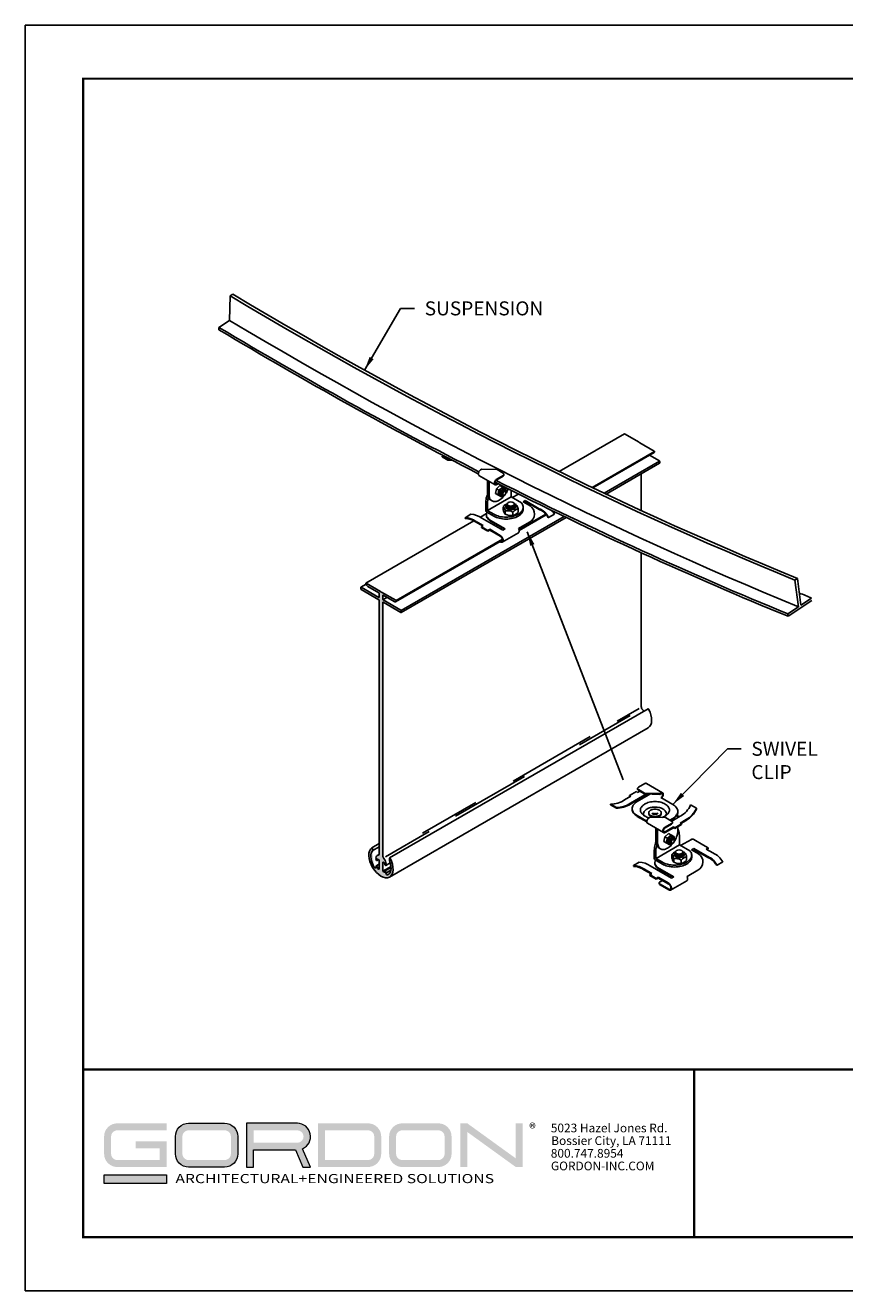
# Model space of a CAD drawing. Units: inches. Extents: x 2.6 to 78.3, y 3.4 to 11.9.
# Drawn here: x 67.3 to 72.8, y 3.4 to 11.9 of the extents above; entities that cross this region are included whole.
import ezdxf

# ---------------------------------------------------------------- set-up
doc = ezdxf.new("R2010")
doc.units = ezdxf.units.IN
doc.header["$MEASUREMENT"] = 0
doc.layers.get('0').update_dxf_attribs({"linetype": 'CONTINUOUS'})
doc.layers.get('Defpoints').update_dxf_attribs({"color": 9, "linetype": 'CONTINUOUS'})
for name, color, linetype in [('DETAIL', 1, 'CONTINUOUS'), ('DIM', 1, 'CONTINUOUS'), ('GRID', 2, 'CONTINUOUS'), ('HATCH', 2, 'CONTINUOUS')]:
    doc.layers.add(name, color=color, linetype=linetype)
doc.layers.add('LOGO', color=7, linetype='CONTINUOUS', lineweight=5)
doc.styles.add('ADDRESS', font='arial.ttf')
doc.styles.get("Standard").update_dxf_attribs({"font": 'arial.ttf'})
doc.styles.add('STD', font='arial.ttf')
doc.dimstyles.new('F-DIM3$7', dxfattribs={"dimscale": 3, "dimtxt": 0.125, "dimasz": 0.125, "dimexe": 0.14, "dimexo": 0.07, "dimgap": 0.09, "dimtad": 0, "dimtih": 1, "dimtoh": 1, "dimdec": 6, "dimzin": 3, "dimdsep": 46, "dimlunit": 5, "dimtxsty": 'STD', "dimcen": 0, "dimclrd": 256, "dimclre": 3, "dimclrt": 256, "dimadec": 0, "dimazin": 0, "dimtfac": 1, "dimtdec": 3, "dimtofl": 0, "dimtmove": 0, "dimatfit": 3, "dimfxl": 1, "dimfrac": 2, "dimtolj": 1, "dimtzin": 0, "dimarcsym": 1})

# ---------------------------------------------------------------- blocks, each defined once
blk = doc.blocks.new('56_2020_WEB')
at = {"layer": 'LOGO'}
h = blk.add_hatch(color=256, dxfattribs=at)
h.dxf.hatch_style = 1
h.paths.add_polyline_path([(0.5588, 0.764), (0.2289, 0.764, 0.414214), (0.1404, 0.6755), (0.1404, 0.5596, 0.414214), (0.2289, 0.4711), (0.5588, 0.4711), (0.5588, 0.644), (0.3523, 0.644), (0.3523, 0.5971), (0.512, 0.5971), (0.512, 0.518), (0.2289, 0.518, -0.414214), (0.1873, 0.5596), (0.1873, 0.6755, -0.414214), (0.2289, 0.7171), (0.5588, 0.7171)])
h.paths.add_polyline_path([(0.9482, 0.764), (0.7068, 0.764, 0.414214), (0.6183, 0.6755), (0.6183, 0.5596, 0.414214), (0.7068, 0.4711), (0.9482, 0.4711, 0.414214), (1.0367, 0.5596), (1.0367, 0.6755, 0.414214)])
h.paths.add_polyline_path([(0.9482, 0.7171, -0.414214), (0.9899, 0.6755), (0.9899, 0.5596, -0.414214), (0.9482, 0.518), (0.7068, 0.518, -0.414214), (0.6652, 0.5596), (0.6652, 0.6755, -0.414214), (0.7068, 0.7171)], flags=16)
h.paths.add_polyline_path([(1.4352, 0.764), (1.0954, 0.764), (1.0954, 0.4711), (1.1423, 0.4711), (1.1423, 0.5869), (1.4219, 0.5869), (1.4726, 0.4711), (1.5237, 0.4711), (1.47, 0.594, 0.816093)])
h.paths.add_polyline_path([(1.4352, 0.7171, -1), (1.4352, 0.6338), (1.1423, 0.6338), (1.1423, 0.7171)], flags=16)
h.paths.add_polyline_path([(1.9086, 0.764), (1.5727, 0.764), (1.5727, 0.4711), (1.9086, 0.4711, 0.414214), (1.9971, 0.5596), (1.9971, 0.6755, 0.414214)])
h.paths.add_polyline_path([(1.9086, 0.7171, -0.414214), (1.9503, 0.6755), (1.9503, 0.5596, -0.414214), (1.9086, 0.518), (1.6196, 0.518), (1.6196, 0.7171)], flags=16)
h.paths.add_polyline_path([(2.38, 0.764), (2.1386, 0.764, 0.414214), (2.05, 0.6755), (2.05, 0.5596, 0.414214), (2.1386, 0.4711), (2.38, 0.4711, 0.414214), (2.4685, 0.5596), (2.4685, 0.6755, 0.414214)])
h.paths.add_polyline_path([(2.38, 0.7171, -0.414214), (2.4216, 0.6755), (2.4216, 0.5596, -0.414214), (2.38, 0.518), (2.1386, 0.518, -0.414214), (2.0969, 0.5596), (2.0969, 0.6755, -0.414214), (2.1386, 0.7171)], flags=16)
h.paths.add_polyline_path([(2.5738, 0.764), (2.527, 0.764), (2.527, 0.4711), (2.5738, 0.4711), (2.5738, 0.7061), (2.8988, 0.4711), (2.9456, 0.4711), (2.9456, 0.764), (2.8988, 0.764), (2.8988, 0.529)])
h = blk.add_hatch(color=1, dxfattribs=at)
h.dxf.hatch_style = 1
h.paths.add_polyline_path([(0.5588, 0.4183), (0.1404, 0.4183), (0.1404, 0.361), (0.5588, 0.361)])
for points in [[(0.7068, 0.4711, -0.414214), (0.6183, 0.5596), (0.6183, 0.6755, -0.414214), (0.7068, 0.764), (0.9482, 0.764, -0.414214), (1.0367, 0.6755), (1.0367, 0.5596, -0.414214), (0.9482, 0.4711)], [(1.0954, 0.4711), (1.1423, 0.4711), (1.1423, 0.5869), (1.4219, 0.5869), (1.4726, 0.4711), (1.5237, 0.4711), (1.47, 0.594, 0.816093), (1.4352, 0.764), (1.0954, 0.764)]]:
    blk.add_lwpolyline(points, format="xyb", close=True, dxfattribs=at)
at = {"layer": 'LOGO', "color": 1}
blk.add_lwpolyline([(0.5588, 0.361), (0.1404, 0.361), (0.1404, 0.4183), (0.5588, 0.4183)], close=True, dxfattribs=at)
at = {"layer": 'LOGO'}
for s, p in [('5023 Hazel Jones Rd.', (3.1334, 0.7036)), ('Bossier City, LA 71111', (3.1362, 0.6187)), ('800.747.8954', (3.1334, 0.5339)), ('GORDON-INC.COM', (3.1343, 0.4491))]:
    blk.add_text(s, height=0.058462, dxfattribs=at).set_placement(p)
at = {"layer": 'LOGO', "style": 'ADDRESS', "width": 1.257419}
blk.add_text('ARCHITECTURAL+ENGINEERED SOLUTIONS', height=0.061386, dxfattribs=at).set_placement((0.6182, 0.363))
at = {"layer": 'LOGO', "color": 1, "insert": (2.9888, 0.7638), "char_height": 0.0674, "attachment_point": 1, "style": 'STD'}
blk.add_mtext('®', dxfattribs=at)
blk = doc.blocks.new('WEB00560')
at = {"layer": 'HATCH'}
h = blk.add_hatch(color=256, dxfattribs=at)
edge = h.paths.add_edge_path()
edge.add_line((8.03, 12.53), (8.515, 12.249))
edge.add_ellipse((8.515, 12.259), major_axis=(0.0061, -0.0106), ratio=0.57735, start_angle=-44.9745, end_angle=45.0255)
edge.add_line((8.524, 12.254), (8.524, 12.296))
edge.add_ellipse((8.515, 12.301), major_axis=(0.0061, -0.0106), ratio=0.57735, start_angle=45.0255, end_angle=90.0208)
edge.add_ellipse((8.515, 12.301), major_axis=(0.0061, -0.0106), ratio=0.57735, start_angle=90.0208, end_angle=135.0255)
edge.add_line((8.515, 12.311), (8.03, 12.592))
edge.add_line((8.03, 12.592), (8.03, 12.717))
edge.add_line((8.03, 12.717), (8.336, 12.54))
edge.add_ellipse((8.336, 12.602), major_axis=(0.038, -0.0658), ratio=0.57735, start_angle=-44.9745, end_angle=33.9234)
edge.add_ellipse((8.38, 12.566), major_axis=(0.0061, -0.0106), ratio=0.57735, start_angle=33.98, end_angle=85.7143)
edge.add_ellipse((8.38, 12.566), major_axis=(0.0061, -0.0106), ratio=0.57735, start_angle=85.7143, end_angle=135.0255)
edge.add_line((8.38, 12.576), (7.995, 12.798))
edge.add_ellipse((7.995, 12.788), major_axis=(0.0061, -0.0106), ratio=0.57735, start_angle=135.0255, end_angle=191.2765)
edge.add_ellipse((7.982, 12.806), major_axis=(0.0049, -0.00849), ratio=0.57735, start_angle=-101.2255, end_angle=11.2765)
edge.add_ellipse((7.995, 12.788), major_axis=(0.0061, -0.0106), ratio=0.57735, start_angle=135.0255, end_angle=191.2765)
edge.add_ellipse((7.982, 12.806), major_axis=(0.0049, -0.00849), ratio=0.57735, start_angle=-101.2255, end_angle=11.2765)
edge.add_ellipse((7.969, 12.803), major_axis=(0.0061, -0.0106), ratio=0.57735, start_angle=78.7745, end_angle=135.0255)
edge.add_line((7.969, 12.813), (7.585, 13.035))
edge.add_ellipse((7.585, 13.025), major_axis=(0.0061, -0.0106), ratio=0.57735, start_angle=-224.9745, end_angle=-188.186)
edge.add_line((7.58, 13.036), (7.578, 13.035))
edge.add_ellipse((7.585, 13.025), major_axis=(0.0061, -0.0106), ratio=0.57735, start_angle=-171.814, end_angle=-123.887)
edge.add_ellipse((7.629, 13.01), major_axis=(0.038, -0.0658), ratio=0.57735, start_angle=-123.887, end_angle=-106.0023)
edge.add_ellipse((7.629, 13.01), major_axis=(0.038, -0.0658), ratio=0.57735, start_angle=-106.0023, end_angle=-44.9745)
edge.add_line((7.629, 12.948), (7.935, 12.771))
edge.add_line((7.935, 12.771), (7.935, 12.646))
edge.add_line((7.935, 12.646), (7.45, 12.926))
edge.add_ellipse((7.45, 12.916), major_axis=(0.0061, -0.0106), ratio=0.57735, start_angle=-224.9745, end_angle=-180.036)
edge.add_line((7.444, 12.927), (7.444, 12.927))
edge.add_ellipse((7.45, 12.916), major_axis=(0.0061, -0.0106), ratio=0.57735, start_angle=-179.964, end_angle=-134.9745)
edge.add_line((7.441, 12.921), (7.441, 12.879))
edge.add_ellipse((7.45, 12.874), major_axis=(0.0061, -0.0106), ratio=0.57735, start_angle=-134.9745, end_angle=-44.9745)
edge.add_line((7.45, 12.864), (7.935, 12.584))
edge.add_line((7.935, 12.584), (7.935, 5.774))
edge.add_ellipse((7.882, 5.811), major_axis=(0.038, -0.0658), ratio=0.57735, start_angle=30.2362, end_angle=45.0255, ccw=False)
edge.add_ellipse((7.882, 5.811), major_axis=(0.038, -0.0658), ratio=0.57735, start_angle=-17.2487, end_angle=30.2362, ccw=False)
edge.add_ellipse((7.957, 5.602), major_axis=(0.077, -0.133), ratio=0.57735, start_angle=-197.2487, end_angle=-180)
edge.add_ellipse((7.957, 5.602), major_axis=(0.077, -0.133), ratio=0.57735, start_angle=-180, end_angle=-134.9745)
edge.add_line((7.849, 5.664), (7.849, 5.634))
edge.add_ellipse((7.866, 5.624), major_axis=(0.0122, -0.0212), ratio=0.57735, start_angle=-134.9745, end_angle=45.0255)
edge.add_line((7.883, 5.614), (7.883, 5.644))
edge.add_line((7.883, 5.644), (7.935, 5.614))
edge.add_line((7.935, 5.614), (7.935, 5.364))
edge.add_line((7.935, 5.364), (7.883, 5.394))
edge.add_line((7.883, 5.394), (7.883, 5.424))
edge.add_ellipse((7.866, 5.434), major_axis=(0.0122, -0.0212), ratio=0.57735, start_angle=45.0255, end_angle=180)
edge.add_ellipse((7.866, 5.434), major_axis=(0.0122, -0.0212), ratio=0.57735, start_angle=180, end_angle=225.0255)
edge.add_line((7.849, 5.444), (7.849, 5.421))
edge.add_ellipse((7.822, 5.436), major_axis=(0.019, -0.0329), ratio=0.57735, start_angle=-86.0367, end_angle=45.0255, ccw=False)
edge.add_ellipse((7.982, 5.556), major_axis=(0.192, -0.332), ratio=0.57735, start_angle=-86.1229, end_angle=-86.1069, ccw=False)
edge.add_ellipse((7.982, 5.556), major_axis=(0.192, -0.332), ratio=0.57735, start_angle=-162.0496, end_angle=-86.1229, ccw=False)
edge.add_ellipse((7.645, 5.95), major_axis=(0.077, -0.133), ratio=0.57735, start_angle=17.9504, end_angle=32.3853)
edge.add_ellipse((7.645, 5.95), major_axis=(0.077, -0.133), ratio=0.57735, start_angle=32.3853, end_angle=45.0255)
edge.add_line((7.753, 5.888), (7.753, 5.928))
edge.add_ellipse((7.744, 5.933), major_axis=(0.0061, -0.0106), ratio=0.57735, start_angle=45.0255, end_angle=175.246)
edge.add_line((7.739, 5.944), (7.738, 5.944))
edge.add_ellipse((7.982, 5.556), major_axis=(0.23, -0.398), ratio=0.57735, start_angle=-176.0866, end_angle=86.1169)
edge.add_ellipse((8.221, 5.658), major_axis=(0.0061, -0.0106), ratio=0.57735, start_angle=86.2918, end_angle=180)
edge.add_ellipse((8.221, 5.658), major_axis=(0.0061, -0.0106), ratio=0.57735, start_angle=180, end_angle=225.0255)
edge.add_line((8.212, 5.663), (8.212, 5.623))
edge.add_ellipse((8.32, 5.56), major_axis=(0.077, -0.133), ratio=0.57735, start_angle=-134.9745, end_angle=-107.8995)
edge.add_ellipse((7.982, 5.556), major_axis=(0.192, -0.332), ratio=0.57735, start_angle=68.5622, end_angle=72.1005)
edge.add_ellipse((7.982, 5.556), major_axis=(0.192, -0.332), ratio=0.57735, start_angle=51.8383, end_angle=68.5622)
edge.add_ellipse((7.982, 5.556), major_axis=(0.192, -0.332), ratio=0.57735, start_angle=48.1694, end_angle=51.8383, ccw=False)
edge.add_ellipse((7.982, 5.556), major_axis=(0.192, -0.332), ratio=0.57735, start_angle=34.0136, end_angle=48.1694, ccw=False)
edge.add_ellipse((7.982, 5.556), major_axis=(0.192, -0.332), ratio=0.57735, start_angle=-3.8421, end_angle=34.0136, ccw=False)
edge.add_ellipse((8.143, 5.251), major_axis=(0.019, -0.0329), ratio=0.57735, start_angle=-134.9745, end_angle=-3.8421, ccw=False)
edge.add_line((8.116, 5.266), (8.116, 5.29))
edge.add_ellipse((8.099, 5.3), major_axis=(0.0122, -0.0212), ratio=0.57735, start_angle=45.0255, end_angle=180)
edge.add_ellipse((8.099, 5.3), major_axis=(0.0122, -0.0212), ratio=0.57735, start_angle=180, end_angle=225.0255)
edge.add_line((8.082, 5.31), (8.082, 5.28))
edge.add_line((8.082, 5.28), (8.03, 5.31))
edge.add_line((8.03, 5.31), (8.03, 5.56))
edge.add_line((8.03, 5.56), (8.082, 5.53))
edge.add_line((8.082, 5.53), (8.082, 5.5))
edge.add_ellipse((8.099, 5.49), major_axis=(0.0122, -0.0212), ratio=0.57735, start_angle=-134.9745, end_angle=45.0255)
edge.add_line((8.116, 5.48), (8.116, 5.51))
edge.add_ellipse((8.008, 5.572), major_axis=(0.077, -0.133), ratio=0.57735, start_angle=45.0255, end_angle=107.2997)
edge.add_ellipse((8.083, 5.694), major_axis=(0.038, -0.0658), ratio=0.57735, start_angle=-134.9745, end_angle=-72.7003, ccw=False)
edge.add_line((8.03, 5.725), (8.03, 12.53))
at = {"extrusion": (0, 0, -1)}
blk.add_ellipse((14.513, 17.025), major_axis=(0.0061, -0.0106), ratio=0.57735, start_param=9.281905, end_param=10.209732, dxfattribs=at)
at = {"layer": 'DETAIL'}
for p, q in [((12.759, 16.027), (14.506, 17.035)), ((14.513, 17.035), (14.898, 16.813)), ((14.924, 16.798), (15.308, 16.576)), ((9.619, 16.439), (9.775, 16.349)), ((9.619, 16.439), (9.619, 16.419)), ((9.619, 16.419), (9.775, 16.329)), ((9.775, 16.329), (9.775, 16.349)), ((13.639, 15.602), (15.315, 16.569)), ((13.663, 15.59), (15.302, 16.536)), ((13.964, 15.447), (15.449, 16.305)), ((15.178, 16.465), (15.443, 16.311)), ((15.452, 16.296), (15.452, 16.254)), ((10.683, 16.092), (10.651, 16.074)), ((11.094, 16.079), (10.683, 16.092)), ((11.094, 16.079), (11.256, 15.985)), ((11.279, 15.954), (11.279, 15.934)), ((14.017, 15.422), (15.449, 16.249)), ((14.958, 15.965), (14.958, 14.982)), ((10.609, 15.925), (11.04, 15.674)), ((10.836, 15.793), (10.836, 15.44)), ((10.88, 15.768), (10.88, 15.415)), ((11.171, 15.653), (11.079, 15.565)), ((11.256, 15.923), (11.084, 15.824)), ((11.256, 15.903), (11.084, 15.804)), ((11.084, 15.699), (11.102, 15.709)), ((11.084, 15.679), (11.121, 15.7)), ((11.237, 15.615), (11.145, 15.526)), ((11.171, 15.653), (11.237, 15.615)), ((11.331, 15.561), (11.237, 15.615)), ((10.84, 14.984), (11.469, 15.346)), ((10.959, 15.24), (10.916, 15.265)), ((11.079, 15.565), (11.048, 15.441)), ((11.048, 15.441), (11.114, 15.402)), ((11.079, 15.565), (11.145, 15.526)), ((11.145, 15.526), (11.114, 15.402)), ((11.114, 15.402), (11.208, 15.348)), ((11.195, 15.362), (11.164, 15.38)), ((11.208, 15.348), (11.216, 15.356)), ((11.219, 15.418), (11.26, 15.395)), ((11.275, 15.517), (11.316, 15.493)), ((11.313, 15.566), (11.281, 15.584)), ((11.328, 15.55), (11.331, 15.561)), ((11.469, 15.525), (11.469, 15.346)), ((11.745, 15.187), (11.469, 15.346)), ((11.5, 15.328), (11.667, 15.425)), ((10.794, 14.986), (10.794, 15.207)), ((11.01, 14.832), (10.819, 14.942)), ((10.837, 14.996), (10.837, 15.182)), ((11.01, 14.882), (10.849, 14.975)), ((11.261, 15.086), (11.261, 15.001)), ((11.314, 14.971), (11.314, 14.885)), ((11.361, 15.157), (11.361, 15.078)), ((11.514, 14.94), (11.514, 14.854)), ((11.556, 15.157), (11.556, 15.078)), ((11.66, 15.025), (11.66, 14.939)), ((11.79, 15.214), (11.851, 15.249)), ((11.79, 15.214), (11.978, 15.105)), ((11.795, 15.069), (11.795, 15.019)), ((12.226, 15.012), (11.833, 15.239)), ((12.226, 15.032), (11.851, 15.249)), ((12.566, 14.982), (12.566, 14.982)), ((12.58, 14.965), (12.59, 14.97)), ((7.578, 13.035), (10.473, 14.707)), ((8.521, 12.305), (12.888, 14.826)), ((8.521, 12.249), (12.941, 14.8)), ((10.236, 14.791), (10.392, 14.881)), ((10.236, 14.771), (10.236, 14.791)), ((10.725, 14.579), (10.529, 14.692)), ((10.707, 14.569), (10.529, 14.672)), ((10.647, 14.807), (10.812, 14.903)), ((11.252, 14.454), (10.685, 14.782)), ((11.313, 14.489), (10.921, 14.716)), ((11.296, 14.479), (10.921, 14.696)), ((11.671, 14.499), (11.964, 14.668)), ((11.682, 14.472), (12.398, 14.885)), ((11.686, 14.449), (12.413, 14.868)), ((12.473, 14.799), (12.465, 14.794)), ((12.473, 14.799), (12.629, 14.889)), ((10.725, 14.579), (10.673, 14.549)), ((10.673, 14.549), (10.673, 14.529)), ((10.673, 14.549), (10.846, 14.449)), ((10.673, 14.529), (10.846, 14.429)), ((10.846, 14.449), (10.898, 14.479)), ((10.846, 14.429), (10.898, 14.459)), ((10.846, 14.429), (10.846, 14.449)), ((11.178, 14.317), (10.898, 14.479)), ((10.898, 14.459), (10.898, 14.479)), ((11.178, 14.297), (10.898, 14.459)), ((11.232, 14.137), (11.665, 14.387)), ((11.252, 14.454), (11.313, 14.489)), ((8.374, 12.536), (11.236, 14.189)), ((8.387, 12.569), (11.235, 14.214)), ((11.178, 14.142), (11.167, 14.149)), ((14.958, 13.852), (14.958, 9.725)), ((7.441, 12.879), (7.441, 12.921)), ((7.444, 12.927), (7.582, 13.007)), ((7.45, 12.926), (7.927, 12.651)), ((7.585, 13.035), (7.969, 12.813)), ((7.927, 12.776), (7.629, 12.948)), ((7.927, 12.589), (7.45, 12.864)), ((7.935, 12.656), (7.935, 12.761)), ((7.935, 5.78), (7.935, 12.574)), ((7.995, 12.798), (8.38, 12.576)), ((8.03, 12.707), (8.03, 12.602)), ((8.032, 12.593), (8.138, 12.654)), ((8.336, 12.54), (8.038, 12.712)), ((8.038, 12.587), (8.515, 12.311)), ((8.03, 12.52), (8.03, 5.725)), ((8.515, 12.249), (8.038, 12.525)), ((8.524, 12.296), (8.524, 12.254)), ((8.214, 5.669), (15.143, 9.669)), ((14.308, 9.337), (14.898, 9.678)), ((13.302, 8.702), (14.665, 9.489)), ((8.212, 5.158), (15.14, 9.158)), ((11.528, 7.732), (13.592, 8.924)), ((9.983, 6.786), (11.825, 7.849)), ((14.858, 7.512), (14.858, 7.532)), ((15.052, 7.662), (14.88, 7.563)), ((14.88, 7.501), (15.043, 7.407)), ((14.88, 7.481), (15.043, 7.387)), ((15.097, 7.667), (15.53, 7.417)), ((9.099, 6.33), (10.523, 7.152)), ((14.511, 7.225), (14.678, 7.322)), ((14.826, 7.448), (14.643, 7.342)), ((14.643, 7.322), (14.643, 7.342)), ((14.643, 7.342), (14.678, 7.322)), ((14.643, 7.322), (14.661, 7.312)), ((15.1, 7.385), (14.667, 7.135)), ((15.133, 7.384), (14.667, 7.115)), ((14.826, 7.448), (14.861, 7.427)), ((14.849, 7.18), (15.142, 7.349)), ((14.917, 7.459), (14.861, 7.427)), ((15.454, 7.394), (15.043, 7.407)), ((15.454, 7.374), (15.043, 7.387)), ((15.169, 7.365), (15.133, 7.384)), ((15.142, 7.349), (15.187, 7.375)), ((15.187, 7.375), (15.173, 7.383)), ((15.485, 7.412), (15.454, 7.394)), ((15.485, 7.392), (15.454, 7.374)), ((15.485, 7.287), (15.801, 7.105)), ((14.134, 7.112), (14.134, 7.092)), ((14.134, 7.112), (14.29, 7.022)), ((14.134, 7.092), (14.29, 7.002)), ((14.29, 7.002), (14.29, 7.022)), ((14.714, 6.992), (14.714, 6.972)), ((15.106, 6.656), (14.849, 6.805)), ((15.105, 6.637), (14.849, 6.785)), ((15.157, 6.88), (15.157, 6.856)), ((15.494, 6.88), (15.494, 6.856)), ((15.776, 6.655), (16.005, 6.787)), ((15.935, 6.747), (15.935, 6.812)), ((15.936, 6.897), (15.936, 6.917)), ((16.281, 7.09), (16.437, 7)), ((16.437, 7), (16.437, 6.98)), ((15.123, 6.599), (15.554, 6.348)), ((15.197, 6.765), (15.166, 6.747)), ((15.608, 6.752), (15.197, 6.765)), ((15.351, 6.466), (15.351, 6.114)), ((15.771, 6.596), (15.599, 6.497)), ((15.771, 6.576), (15.599, 6.477)), ((15.599, 6.372), (15.82, 6.501)), ((15.599, 6.352), (15.82, 6.481)), ((15.608, 6.752), (15.771, 6.659)), ((15.724, 6.686), (15.801, 6.73)), ((15.742, 6.676), (15.801, 6.71)), ((15.793, 6.627), (15.793, 6.607)), ((15.82, 6.501), (15.82, 6.481)), ((15.82, 6.501), (15.856, 6.48)), ((15.82, 6.481), (15.856, 6.46)), ((16.039, 6.586), (15.856, 6.48)), ((16.039, 6.566), (15.856, 6.46)), ((15.856, 6.46), (15.856, 6.48)), ((15.935, 6.401), (15.935, 6.506)), ((16.003, 6.606), (16.161, 6.697)), ((16.003, 6.606), (16.039, 6.586)), ((16.021, 6.596), (16.161, 6.677)), ((16.039, 6.586), (16.039, 6.566)), ((8.103, 5.701), (9.275, 6.377)), ((15.394, 6.441), (15.394, 6.089)), ((15.593, 6.238), (15.562, 6.114)), ((15.562, 6.114), (15.628, 6.076)), ((15.685, 6.327), (15.593, 6.238)), ((15.593, 6.238), (15.659, 6.2)), ((15.659, 6.2), (15.628, 6.076)), ((15.751, 6.289), (15.659, 6.2)), ((15.685, 6.327), (15.751, 6.289)), ((15.845, 6.234), (15.751, 6.289)), ((15.79, 6.19), (15.831, 6.166)), ((15.827, 6.239), (15.796, 6.257)), ((15.842, 6.223), (15.845, 6.234)), ((15.983, 6.241), (15.983, 6.02)), ((16.014, 6.002), (16.3, 6.166)), ((16.366, 6.165), (16.608, 6.022)), ((7.738, 5.944), (7.935, 6.058)), ((7.75, 5.862), (7.935, 5.969)), ((7.753, 5.928), (7.753, 5.888)), ((15.308, 5.659), (15.308, 5.88)), ((15.351, 5.669), (15.351, 5.855)), ((15.355, 5.657), (15.983, 6.02)), ((15.473, 5.913), (15.43, 5.938)), ((15.628, 6.076), (15.722, 6.022)), ((15.709, 6.035), (15.678, 6.053)), ((15.722, 6.022), (15.73, 6.03)), ((15.733, 6.092), (15.774, 6.068)), ((15.876, 5.83), (15.876, 5.752)), ((16.259, 5.86), (15.983, 6.02)), ((16.07, 5.83), (16.07, 5.752)), ((16.305, 5.887), (16.365, 5.922)), ((16.305, 5.887), (16.492, 5.779)), ((16.74, 5.685), (16.348, 5.912)), ((16.74, 5.705), (16.365, 5.922)), ((16.608, 6.022), (16.752, 5.938)), ((16.752, 5.938), (16.7, 5.908)), ((16.875, 5.808), (16.7, 5.908)), ((16.752, 5.918), (16.718, 5.898)), ((16.752, 5.918), (16.752, 5.938)), ((7.849, 5.634), (7.849, 5.664)), ((7.849, 5.421), (7.849, 5.444)), ((7.854, 5.455), (7.935, 5.502)), ((7.878, 5.603), (7.916, 5.625)), ((7.88, 5.734), (7.933, 5.765)), ((7.883, 5.634), (7.883, 5.614)), ((7.927, 5.619), (7.892, 5.639)), ((7.935, 5.374), (7.935, 5.604)), ((8.03, 5.55), (8.03, 5.32)), ((8.032, 5.311), (8.252, 5.438)), ((8.073, 5.535), (8.038, 5.555)), ((8.082, 5.5), (8.082, 5.52)), ((8.111, 5.468), (8.231, 5.537)), ((8.116, 5.51), (8.116, 5.48)), ((8.212, 5.623), (8.212, 5.663)), ((14.751, 5.465), (14.906, 5.555)), ((14.751, 5.445), (14.751, 5.465)), ((15.767, 5.127), (15.199, 5.455)), ((15.525, 5.505), (15.333, 5.616)), ((15.525, 5.555), (15.364, 5.648)), ((15.775, 5.76), (15.775, 5.674)), ((15.828, 5.645), (15.828, 5.559)), ((16.028, 5.614), (16.028, 5.528)), ((16.174, 5.698), (16.174, 5.612)), ((16.309, 5.742), (16.309, 5.692)), ((16.988, 5.472), (16.979, 5.467)), ((16.988, 5.472), (17.144, 5.562)), ((7.883, 5.424), (7.883, 5.404)), ((7.886, 5.396), (7.935, 5.424)), ((7.892, 5.389), (7.927, 5.369)), ((8.038, 5.305), (8.073, 5.285)), ((8.082, 5.29), (8.082, 5.31)), ((8.087, 5.321), (8.253, 5.417)), ((8.116, 5.266), (8.249, 5.343)), ((8.116, 5.29), (8.116, 5.266)), ((15.239, 5.252), (15.043, 5.365)), ((15.222, 5.242), (15.043, 5.345)), ((15.239, 5.252), (15.187, 5.222)), ((15.187, 5.222), (15.36, 5.122)), ((15.187, 5.222), (15.187, 5.202)), ((15.187, 5.202), (15.36, 5.102)), ((15.36, 5.122), (15.412, 5.152)), ((15.36, 5.102), (15.412, 5.132)), ((15.36, 5.102), (15.36, 5.122)), ((15.693, 4.99), (15.412, 5.152)), ((15.412, 5.132), (15.412, 5.152)), ((15.693, 4.97), (15.412, 5.132)), ((15.827, 5.162), (15.435, 5.389)), ((15.81, 5.152), (15.435, 5.369)), ((15.767, 5.127), (15.827, 5.162)), ((16.185, 5.172), (16.478, 5.341)), ((15.439, 4.98), (15.439, 5)), ((15.461, 5.031), (15.524, 5.068)), ((15.693, 4.835), (15.461, 4.969)), ((15.693, 4.815), (15.461, 4.949)), ((15.746, 4.81), (16.179, 5.06))]:
    blk.add_line(p, q, dxfattribs=at)
for points in [[(10.609, 16.028, 0.058752), (10.595, 15.995, 0.072341), (10.59, 15.966, 0.106617), (10.596, 15.939, 0.155921), (10.609, 15.925, 0.156851)], [(10.653, 16.075, 0.072341), (10.63, 16.057, 0.058752), (10.609, 16.028, 0.058752)], [(11.256, 15.923, 0.106617), (11.274, 15.939, 0.156851), (11.279, 15.954, 0.156851), (11.274, 15.97, 0.106617), (11.256, 15.985, 0.072341)], [(11.04, 15.777, 0.058752), (11.026, 15.744, 0.072341), (11.022, 15.715, 0.106617), (11.027, 15.688, 0.156851), (11.04, 15.674, 0.156851), (11.058, 15.67, 0.106617), (11.084, 15.679, 0.001777), (11.085, 15.679, 0.058752)], [(11.052, 15.77, 0.058752), (11.042, 15.746, 0.072341), (11.039, 15.725, 0.106617), (11.043, 15.706, 0.156851), (11.052, 15.695, 0.156851), (11.066, 15.693, 0.106617), (11.084, 15.699, 0.072341)], [(11.084, 15.824, 0.072341), (11.062, 15.806, 0.058752), (11.04, 15.777, 0.058752)], [(11.084, 15.804, 0.072341), (11.068, 15.791, 0.058752), (11.052, 15.77, 0.058752)], [(11.256, 15.903, 0.106617), (11.274, 15.919, 0.156851), (11.279, 15.934, 0.156851)], [(10.837, 15.42, 0.021005), (10.815, 15.357, 0.072341), (10.794, 15.207, 0.106617)], [(10.836, 15.44, 0.106617), (10.861, 15.325, 0.156851), (10.916, 15.265, 0.025169)], [(10.859, 15.331, 0.07213), (10.837, 15.182, 0.106617)], [(10.88, 15.415, 0.106617), (10.904, 15.3, 0.156851), (10.959, 15.24, 0.156851), (11.038, 15.223, 0.106617), (11.15, 15.259, 0.072341), (11.249, 15.337, 0.058752), (11.342, 15.461, 0.043113), (11.39, 15.564, 0.072341)], [(11.164, 15.38, -0.156851), (11.147, 15.398, -0.106617), (11.139, 15.434, -0.072341), (11.145, 15.472, -0.058752), (11.164, 15.516, -0.058752), (11.192, 15.554, -0.072341), (11.222, 15.578, -0.106617), (11.257, 15.589, -0.156851), (11.281, 15.584, -0.156851)], [(11.291, 15.399, -0.012651), (11.284, 15.392, -0.072341), (11.254, 15.368, -0.106617), (11.219, 15.357, -0.156851), (11.195, 15.362, -0.156851), (11.178, 15.38, -0.106617), (11.171, 15.416, -0.072341), (11.176, 15.454, -0.058752), (11.195, 15.498, -0.058752), (11.223, 15.536, -0.072341), (11.254, 15.56, -0.106617), (11.288, 15.571, -0.156851), (11.313, 15.566, -0.156851), (11.329, 15.547, -0.106617), (11.337, 15.512, -0.072341), (11.331, 15.473, -0.012651), (11.328, 15.464, -0.012651)], [(11.262, 15.393, -0.024328), (11.254, 15.388, -0.106617), (11.226, 15.379, -0.156851), (11.207, 15.383, -0.156851), (11.194, 15.398, -0.106617), (11.188, 15.426, -0.072341), (11.192, 15.456, -0.058752), (11.207, 15.491, -0.058752), (11.23, 15.521, -0.072341), (11.254, 15.54, -0.106617), (11.281, 15.549, -0.156851), (11.3, 15.544, -0.156851), (11.314, 15.53, -0.106617), (11.32, 15.502, -0.024328), (11.319, 15.491, -0.024328)], [(11.219, 15.418, -0.156851), (11.211, 15.427, -0.106617), (11.207, 15.444, -0.072341), (11.21, 15.463, -0.058752), (11.219, 15.484, -0.058752), (11.232, 15.502, -0.072341), (11.247, 15.514, -0.106617), (11.264, 15.519, -0.156851), (11.275, 15.517)], [(11.23, 15.412, -0.156851), (11.222, 15.421, -0.106617), (11.218, 15.438, -0.072341), (11.221, 15.456, -0.058752), (11.23, 15.477, -0.058752), (11.244, 15.496, -0.072341), (11.258, 15.507, -0.106617), (11.275, 15.513, -0.156851), (11.287, 15.51)], [(11.24, 15.406, -0.156851), (11.232, 15.415, -0.106617), (11.228, 15.432, -0.072341), (11.231, 15.451, -0.058752), (11.24, 15.472, -0.058752), (11.254, 15.49, -0.072341), (11.268, 15.501, -0.106617), (11.285, 15.507, -0.156851), (11.297, 15.504)], [(11.25, 15.401, -0.156851), (11.242, 15.409, -0.106617), (11.238, 15.427, -0.072341), (11.241, 15.445, -0.058752), (11.25, 15.466, -0.058752), (11.263, 15.484, -0.072341), (11.278, 15.496, -0.106617), (11.295, 15.501, -0.156851), (11.306, 15.499)], [(10.826, 14.938, 0.131439), (10.808, 14.872, 0.156851), (10.833, 14.795, 0.106617), (10.921, 14.716, 0.072341)], [(11.01, 14.882, 0.072341), (11.151, 14.826, 0.058752), (11.335, 14.804, 0.058752), (11.52, 14.826, 0.072341), (11.66, 14.882, 0.106617), (11.765, 14.976, 0.156851), (11.795, 15.069, 0.156851), (11.765, 15.162, 0.024097), (11.745, 15.187, 0.072341)], [(11.01, 14.832, 0.072341), (11.151, 14.776, 0.058752), (11.335, 14.754, 0.058752), (11.52, 14.776, 0.072341), (11.66, 14.832, 0.106617), (11.765, 14.926, 0.156851), (11.795, 15.019, 0.156851)], [(10.809, 14.862, 0.018899), (10.808, 14.852, 0.156851), (10.833, 14.775, 0.106617), (10.921, 14.696, 0.072341)], [(11.178, 14.142, 0.106617), (11.21, 14.132, 0.156851), (11.232, 14.137, 0.156851), (11.247, 14.153, 0.106617), (11.254, 14.186, 0.072341), (11.249, 14.221, 0.058752), (11.232, 14.26, 0.058752), (11.206, 14.295, 0.072341), (11.178, 14.317, 0.106617)], [(11.184, 14.159, 0.077735), (11.202, 14.154, 0.156851), (11.22, 14.158, 0.156851), (11.231, 14.171, 0.106617), (11.237, 14.196, 0.072341), (11.233, 14.223, 0.058752), (11.22, 14.253, 0.058752), (11.2, 14.28, 0.072341), (11.178, 14.297, 0.106617)], [(11.665, 14.387, 0.156851), (11.68, 14.403, 0.106617), (11.687, 14.436, 0.072341), (11.682, 14.471, 0.040895), (11.671, 14.499, 0.058752)], [(14.88, 7.563, 0.106617), (14.863, 7.547, 0.156851), (14.858, 7.532, 0.156851), (14.863, 7.516, 0.106617), (14.88, 7.501, 0.072341)], [(14.858, 7.512, 0.156851), (14.863, 7.496, 0.106617), (14.88, 7.481, 0.072341)], [(15.097, 7.667, 0.156851), (15.078, 7.671, 0.106617), (15.052, 7.662, 0.072341)], [(14.849, 7.18, 0.106617), (14.744, 7.085, 0.156851), (14.714, 6.992, 0.156851), (14.744, 6.9, 0.106617), (14.849, 6.805, 0.072341)], [(15.325, 7.18, 0.058752), (15.168, 7.162, 0.072341), (15.049, 7.114, 0.106617), (14.96, 7.033, 0.156851), (14.935, 6.955, 0.156851), (14.96, 6.876, 0.106617), (15.049, 6.795, 0.071912), (15.168, 6.748, 0.058752)], [(15.51, 6.755, 0.055997), (15.601, 6.795, 0.106617), (15.69, 6.876, 0.156851), (15.716, 6.955, 0.156851), (15.69, 7.033, 0.106617), (15.601, 7.114, 0.072341), (15.482, 7.162, 0.058752), (15.325, 7.18, 0.058752)], [(15.501, 7.278, 0.025211), (15.508, 7.286, 0.058752), (15.53, 7.314, 0.058752), (15.544, 7.347, 0.072341), (15.548, 7.376, 0.106617), (15.542, 7.403, 0.156851), (15.53, 7.417, 0.156851), (15.511, 7.421, 0.106617), (15.485, 7.412, 0.072341)], [(15.485, 7.287, 0.072341), (15.502, 7.301, 0.058752), (15.518, 7.321, 0.058752), (15.528, 7.345, 0.072341), (15.531, 7.366, 0.106617), (15.527, 7.386, 0.156851), (15.518, 7.396, 0.156851), (15.504, 7.399, 0.106617), (15.485, 7.392, 0.072341)], [(14.714, 6.972, 0.156851), (14.744, 6.88, 0.106617), (14.849, 6.785, 0.072341)], [(15.325, 7.033, 0.058752), (15.202, 7.018, 0.072341), (15.109, 6.981, 0.106617), (15.039, 6.918, 0.156851), (15.019, 6.856, 0.122818), (15.031, 6.806, 0.106617)], [(15.325, 6.977, 0.058752), (15.258, 6.969, 0.072341), (15.206, 6.949, 0.106617), (15.168, 6.914, 0.156851), (15.157, 6.88, 0.156851), (15.168, 6.846, 0.106617), (15.206, 6.811, 0.072341), (15.258, 6.79, 0.082306), (15.352, 6.784)], [(15.157, 6.856, 0.156851), (15.168, 6.822, 0.106617), (15.206, 6.787, 0.072341), (15.258, 6.767, 0.020062), (15.28, 6.762, 0.058752)], [(15.619, 6.806, 0.122818), (15.631, 6.856, 0.156851), (15.611, 6.918, 0.106617), (15.542, 6.981, 0.072341), (15.448, 7.018, 0.058752), (15.325, 7.033, 0.058752)], [(15.352, 6.784, 0.035263), (15.393, 6.79, 0.072341), (15.444, 6.811, 0.106617), (15.483, 6.846, 0.156851), (15.494, 6.88, 0.156851), (15.483, 6.914, 0.106617), (15.444, 6.949, 0.072341), (15.393, 6.969, 0.058752), (15.325, 6.977, 0.058752)], [(15.352, 6.76, 0.035263), (15.393, 6.767, 0.072341), (15.444, 6.787, 0.106617), (15.483, 6.822, 0.156851), (15.494, 6.856, 0.050886)], [(15.801, 6.73, 0.106617), (15.906, 6.825, 0.156851), (15.936, 6.917, 0.156851), (15.906, 7.01, 0.106617), (15.801, 7.105, 0.072341)], [(15.801, 6.71, 0.106617), (15.906, 6.805, 0.156851), (15.936, 6.897, 0.015744)], [(15.123, 6.701, 0.058752), (15.109, 6.668, 0.072341), (15.105, 6.639, 0.106617), (15.111, 6.613, 0.155921), (15.123, 6.599, 0.156851)], [(15.168, 6.748, 0.072341), (15.145, 6.73, 0.058752), (15.123, 6.701, 0.058752)], [(15.554, 6.45, 0.058752), (15.54, 6.417, 0.072341), (15.536, 6.388, 0.106617), (15.542, 6.361, 0.156851), (15.554, 6.348, 0.156851), (15.573, 6.344, 0.106617), (15.599, 6.352, 0.001777), (15.6, 6.352, 0.058752)], [(15.599, 6.497, 0.072341), (15.576, 6.479, 0.058752), (15.554, 6.45, 0.058752)], [(15.599, 6.477, 0.072341), (15.582, 6.464, 0.058752), (15.567, 6.443, 0.058752)], [(15.771, 6.596, 0.106617), (15.788, 6.612, 0.156851), (15.793, 6.627, 0.156851), (15.788, 6.643, 0.106617), (15.771, 6.659, 0.072341)], [(15.771, 6.576, 0.106617), (15.788, 6.592, 0.156851), (15.793, 6.607, 0.156851)], [(15.94, 6.454, -0.021005), (15.961, 6.391, -0.072341), (15.983, 6.241, -0.106617)], [(15.351, 6.114, 0.106617), (15.376, 5.998, 0.156851), (15.43, 5.938, 0.025169)], [(15.394, 6.089, 0.106617), (15.419, 5.973, 0.156851), (15.473, 5.913, 0.156851), (15.553, 5.896, 0.106617), (15.665, 5.932, 0.072341), (15.763, 6.01, 0.058752), (15.856, 6.134, 0.058752), (15.917, 6.277, 0.072341), (15.935, 6.401, 0.106617)], [(15.567, 6.443, 0.058752), (15.556, 6.419, 0.072341), (15.553, 6.398, 0.106617), (15.558, 6.379, 0.156851), (15.567, 6.369, 0.156851), (15.58, 6.366, 0.106617), (15.599, 6.372, 0.072341)], [(15.678, 6.053, -0.156851), (15.661, 6.072, -0.106617), (15.654, 6.107, -0.072341), (15.659, 6.145, -0.058752), (15.678, 6.189, -0.058752), (15.706, 6.227, -0.072341), (15.737, 6.251, -0.106617), (15.771, 6.262, -0.156851), (15.796, 6.257, -0.156851)], [(15.805, 6.073, -0.012651), (15.798, 6.065, -0.072341), (15.768, 6.041, -0.106617), (15.734, 6.03, -0.156851), (15.709, 6.035, -0.156851), (15.693, 6.054, -0.106617), (15.685, 6.089, -0.072341), (15.691, 6.127, -0.058752), (15.709, 6.171, -0.058752), (15.738, 6.209, -0.072341), (15.768, 6.233, -0.106617), (15.803, 6.244, -0.156851), (15.827, 6.239, -0.156851), (15.844, 6.22, -0.106617), (15.851, 6.185, -0.072341), (15.846, 6.147, -0.012651), (15.843, 6.137, -0.012651)], [(15.777, 6.066, -0.024328), (15.768, 6.061, -0.106617), (15.741, 6.052, -0.156851), (15.721, 6.056, -0.156851), (15.708, 6.071, -0.106617), (15.702, 6.099, -0.072341), (15.707, 6.129, -0.058752), (15.721, 6.164, -0.058752), (15.744, 6.194, -0.072341), (15.768, 6.213, -0.106617), (15.795, 6.222, -0.156851), (15.815, 6.218, -0.156851), (15.828, 6.203, -0.106617), (15.834, 6.175, -0.024328), (15.834, 6.165, -0.024328)], [(15.733, 6.092, -0.156851), (15.725, 6.101, -0.106617), (15.721, 6.118, -0.072341), (15.724, 6.136, -0.058752), (15.733, 6.157, -0.058752), (15.747, 6.176, -0.072341), (15.761, 6.187, -0.106617), (15.778, 6.192, -0.156851), (15.79, 6.19)], [(15.744, 6.085, -0.156851), (15.736, 6.094, -0.106617), (15.733, 6.111, -0.072341), (15.735, 6.13, -0.058752), (15.744, 6.151, -0.058752), (15.758, 6.169, -0.072341), (15.773, 6.181, -0.106617), (15.789, 6.186, -0.156851), (15.801, 6.183)], [(15.754, 6.079, -0.156851), (15.746, 6.088, -0.106617), (15.743, 6.105, -0.072341), (15.745, 6.124, -0.058752), (15.754, 6.145, -0.058752), (15.768, 6.163, -0.072341), (15.783, 6.175, -0.106617), (15.799, 6.18, -0.156851), (15.811, 6.178)], [(15.764, 6.074, -0.156851), (15.756, 6.083, -0.106617), (15.752, 6.1, -0.072341), (15.755, 6.118, -0.058752), (15.764, 6.139, -0.058752), (15.778, 6.158, -0.072341), (15.792, 6.169, -0.106617), (15.809, 6.175, -0.156851), (15.821, 6.172)], [(15.351, 6.093, 0.021005), (15.33, 6.03, 0.072341), (15.308, 5.88, 0.106617)], [(15.373, 6.004, 0.07213), (15.351, 5.855, 0.106617)], [(15.525, 5.555, 0.072341), (15.665, 5.499, 0.058752), (15.85, 5.477, 0.058752), (16.034, 5.499, 0.072341), (16.174, 5.555, 0.106617), (16.279, 5.65, 0.156851), (16.309, 5.742, 0.156851), (16.279, 5.835, 0.024097), (16.259, 5.86, 0.072341)], [(15.341, 5.611, 0.131439), (15.323, 5.545, 0.156851), (15.348, 5.468, 0.106617), (15.435, 5.389, 0.072341)], [(15.323, 5.535, 0.018899), (15.323, 5.525, 0.156851), (15.348, 5.448, 0.106617), (15.435, 5.369, 0.072341)], [(15.525, 5.505, 0.072341), (15.665, 5.449, 0.058752), (15.85, 5.427, 0.058752), (16.034, 5.449, 0.072341), (16.174, 5.505, 0.106617), (16.279, 5.6, 0.156851), (16.309, 5.692, 0.156851)], [(16.179, 5.06, 0.156851), (16.194, 5.077, 0.106617), (16.201, 5.109, 0.072341), (16.196, 5.144, 0.040895), (16.185, 5.172, 0.058752)], [(15.461, 5.031, 0.106617), (15.443, 5.016, 0.156851), (15.439, 5, 0.156851), (15.443, 4.985, 0.106617), (15.461, 4.969, 0.072341)], [(15.439, 4.98, 0.156851), (15.443, 4.965, 0.106617), (15.461, 4.949, 0.072341)], [(15.693, 4.815, 0.106617), (15.724, 4.805, 0.156851), (15.746, 4.81, 0.156851), (15.761, 4.827, 0.106617), (15.768, 4.859, 0.072341), (15.763, 4.894, 0.058752), (15.746, 4.934, 0.058752), (15.72, 4.968, 0.072341), (15.693, 4.99, 0.106617)], [(15.693, 4.835, 0.106617), (15.717, 4.827, 0.156851), (15.734, 4.831, 0.156851), (15.746, 4.844, 0.106617), (15.751, 4.869, 0.072341), (15.747, 4.896, 0.058752), (15.734, 4.927, 0.058752), (15.714, 4.953, 0.072341), (15.693, 4.97, 0.106617)]]:
    blk.add_lwpolyline(points, format="xyb", dxfattribs=at)
for points in [[(11.316, 15.427, -0.058752), (11.303, 15.409, -0.072341), (11.288, 15.398, -0.106617), (11.271, 15.392, -0.156851), (11.26, 15.395, -0.156851), (11.252, 15.404, -0.106617), (11.248, 15.421, -0.072341), (11.251, 15.439, -0.058752), (11.26, 15.46, -0.058752), (11.273, 15.479, -0.072341), (11.288, 15.49, -0.106617), (11.305, 15.495, -0.156851), (11.316, 15.493, -0.156851), (11.325, 15.484, -0.106617), (11.328, 15.467, -0.072341), (11.326, 15.449, -0.058752)], [(15.831, 6.101, -0.058752), (15.817, 6.082, -0.072341), (15.802, 6.071, -0.106617), (15.786, 6.065, -0.156851), (15.774, 6.068, -0.156851), (15.766, 6.077, -0.106617), (15.762, 6.094, -0.072341), (15.765, 6.112, -0.058752), (15.774, 6.133, -0.058752), (15.788, 6.152, -0.072341), (15.802, 6.163, -0.106617), (15.819, 6.169, -0.156851), (15.831, 6.166, -0.156851), (15.839, 6.157, -0.106617), (15.843, 6.14, -0.072341), (15.84, 6.122, -0.058752)]]:
    blk.add_lwpolyline(points, format="xyb", close=True, dxfattribs=at)
for centre, radius, start, end in [((9.618, 17.132), 0.693, 270.0989, 274.9827), ((9.774, 17.042), 0.693, 270.0989, 276.1332), ((9.774, 17.022), 0.693, 270.0989, 278.6949), ((10.844, 14.986), 0.05, 180, 240), ((10.862, 14.996), 0.025, 180, 240), ((11.428, 14.966), 0.206, 108.6975, 144.1659), ((11.083, 14.934), 0.234, 9.1597, 40.6325), ((11.492, 15.038), 0.234, 189.1597, 220.6325), ((11.378, 14.722), 0.257, 58.1173, 104.2947), ((11.47, 14.921), 0.258, 58.1388, 70.7405), ((11.428, 14.987), 0.234, 9.1597, 40.6325), ((11.843, 14.891), 0.254, 298.5368, 57.9104), ((12, 14.545), 0.536, 61.2902, 65.1293), ((12, 14.525), 0.536, 62.993, 65.1293), ((12.156, 14.731), 0.286, 33.5253, 72.1417), ((12.166, 14.75), 0.281, 31.5884, 70.7604), ((12.156, 14.635), 0.536, 28.1764, 40.3227), ((10.22, 14.265), 0.526, 54.1482, 88.2892), ((10.22, 14.245), 0.526, 54.1482, 88.2892), ((10.376, 14.355), 0.526, 54.1482, 88.2892), ((11.45, 15.104), 0.257, 238.1173, 284.2947), ((12, 14.525), 0.536, 30.0261, 42.674), ((12, 14.545), 0.536, 28.1764, 41.0586), ((14.133, 7.805), 0.693, 270.0989, 303.1253), ((14.288, 7.715), 0.693, 270.0989, 303.1253), ((14.288, 7.695), 0.693, 270.0989, 303.1253), ((15.325, 6.959), 0.122, 225.0933, 314.3998), ((15.325, 6.938), 0.0819, 237.1189, 302.8811), ((15.885, 6.812), 0.05, 0, 36.0262), ((15.671, 7.37), 0.672, 299.8332, 335.3818), ((15.827, 7.28), 0.672, 299.8332, 335.3818), ((15.827, 7.26), 0.672, 299.8332, 335.3818), ((16.331, 6.103), 0.0707, 60.5329, 123.2605), ((15.942, 5.639), 0.206, 108.6975, 144.1659), ((15.985, 5.594), 0.258, 58.1388, 70.7405), ((15.943, 5.661), 0.234, 9.1597, 40.6325), ((16.357, 5.564), 0.254, 298.5368, 57.9104), ((16.518, 5.089), 0.802, 49.8856, 63.5421), ((14.735, 4.939), 0.526, 54.1482, 88.2892), ((14.735, 4.919), 0.526, 54.1482, 88.2892), ((14.891, 5.029), 0.526, 54.1482, 88.2892), ((15.358, 5.659), 0.05, 180, 240), ((15.376, 5.669), 0.025, 180, 240), ((15.597, 5.607), 0.234, 9.1597, 40.6325), ((16.006, 5.711), 0.234, 189.1597, 220.6325), ((15.892, 5.395), 0.257, 58.1173, 104.2947), ((15.964, 5.777), 0.257, 238.1173, 284.2947), ((16.515, 5.218), 0.536, 61.2902, 65.1293), ((16.515, 5.198), 0.536, 62.993, 65.1293), ((16.671, 5.404), 0.286, 33.5253, 72.1417), ((16.68, 5.424), 0.281, 31.5884, 70.7604), ((16.515, 5.198), 0.536, 30.0261, 42.674), ((16.515, 5.218), 0.536, 28.1764, 41.0586), ((16.671, 5.308), 0.536, 28.1764, 47.321)]:
    blk.add_arc(centre, radius, start, end, dxfattribs=at)
at = {"layer": 'DETAIL', "extrusion": (0, 0, -1)}
for centre, major_axis, start_param, end_param in [((14.898, 16.803), (0.0061, -0.0106), 3.926546, 4.908312), ((14.911, 16.806), (0.0049, -0.00849), 6.086374, 8.049904), ((14.924, 16.788), (0.0061, -0.0106), 2.944781, 3.926546), ((15.264, 16.602), (0.038, -0.0658), 5.690856, 6.283185), ((15.308, 16.566), (0.0061, -0.0106), 3.926546, 5.690856), ((15.443, 16.301), (0.0061, -0.0106), 3.926546, 5.497343), ((15.443, 16.259), (0.0061, -0.0106), 5.497343, 7.068139), ((11.459, 15.082), (-0.135, 0), 2.371499, 4.712389), ((7.45, 12.916), (0.0061, -0.0106), 8.638935, 10.209732), ((7.585, 13.025), (0.0061, -0.0106), 8.445422, 10.209732), ((7.629, 13.01), (0.038, -0.0658), 7.068139, 8.445422), ((7.45, 12.874), (0.0061, -0.0106), 7.068139, 8.638935), ((7.927, 12.766), (0.0061, -0.0106), 3.926546, 5.497343), ((7.927, 12.661), (0.0061, -0.0106), 5.497343, 7.068139), ((7.927, 12.579), (0.0061, -0.0106), 3.926546, 5.497343), ((7.969, 12.803), (0.0061, -0.0106), 3.926546, 4.908312), ((7.982, 12.806), (0.0049, -0.00849), 6.086374, 8.049904), ((7.995, 12.788), (0.0061, -0.0106), 2.944781, 3.926546), ((8.038, 12.702), (0.0061, -0.0106), 2.35575, 3.926546), ((8.038, 12.597), (0.0061, -0.0106), 7.068139, 8.638935), ((8.336, 12.602), (0.038, -0.0658), 5.690856, 7.068139), ((8.38, 12.566), (0.0061, -0.0106), 3.926546, 5.690856), ((8.038, 12.515), (0.0061, -0.0106), 2.35575, 3.926546), ((8.515, 12.301), (0.0061, -0.0106), 3.926546, 5.497343), ((8.515, 12.259), (0.0061, -0.0106), 5.497343, 7.068139), ((15.012, 9.694), (0.038, -0.0658), 7.552045, 8.638935), ((14.936, 9.572), (0.077, -0.133), 4.410453, 4.839204), ((14.911, 9.556), (0.23, -0.398), 4.779801, 6.283185), ((15.149, 9.658), (0.0061, -0.0106), 3.141593, 4.779801), ((7.982, 5.556), (0.23, -0.398), 4.779801, 9.356477), ((7.982, 5.556), (0.192, -0.332), 7.786035, 9.111484), ((7.744, 5.933), (0.0061, -0.0106), 3.073291, 5.497343), ((7.645, 5.95), (0.077, -0.133), 5.497343, 5.969892), ((7.882, 5.811), (0.038, -0.0658), 5.497343, 6.584233), ((15.973, 5.755), (-0.135, 0), 2.371499, 4.712389), ((7.957, 5.602), (0.077, -0.133), 8.638935, 9.725825), ((7.866, 5.624), (0.0122, -0.0212), 5.497343, 8.638935), ((7.866, 5.434), (0.0122, -0.0212), 2.35575, 5.497343), ((7.892, 5.629), (0.0061, -0.0106), 2.35575, 3.926546), ((7.927, 5.609), (0.0061, -0.0106), 3.926546, 5.497343), ((8.083, 5.694), (0.038, -0.0658), 7.552045, 8.638935), ((8.038, 5.545), (0.0061, -0.0106), 2.35575, 3.926546), ((8.008, 5.572), (0.077, -0.133), 4.410453, 5.497343), ((8.073, 5.525), (0.0061, -0.0106), 3.926546, 5.497343), ((8.099, 5.49), (0.0122, -0.0212), 5.497343, 8.638935), ((7.982, 5.556), (0.192, -0.332), 5.024794, 6.350243), ((8.221, 5.658), (0.0061, -0.0106), 2.35575, 4.779801), ((8.32, 5.56), (0.077, -0.133), 8.166386, 8.638935), ((7.822, 5.436), (0.019, -0.0329), 5.497343, 7.786035), ((7.892, 5.399), (0.0061, -0.0106), 7.068139, 8.638935), ((7.927, 5.379), (0.0061, -0.0106), 5.497343, 7.068139), ((8.038, 5.315), (0.0061, -0.0106), 7.068139, 8.638935), ((8.073, 5.295), (0.0061, -0.0106), 5.497343, 7.068139), ((8.099, 5.3), (0.0122, -0.0212), 2.35575, 5.497343), ((8.143, 5.251), (0.019, -0.0329), 6.350243, 8.638935)]:
    blk.add_ellipse(centre, major_axis=major_axis, ratio=0.57735, start_param=start_param, end_param=end_param, dxfattribs=at)
at = {"layer": 'DETAIL'}
for centre, major_axis, start_param, end_param in [((11.459, 15.082), (0.135, 0), 2.371499, 4.712389), ((11.459, 15.129), (0.0974, 0), 3.141593, 6.283185), ((11.459, 15.106), (0.0974, 0), 3.141593, 6.283185), ((11.459, 15.078), (0.0974, 0), 3.141593, 6.283185), ((11.587, 14.822), (0.111, 0.192), 0.30074, 1.270058), ((11.587, 15.057), (0.111, 0.192), 3.442333, 4.41165), ((15.973, 5.755), (0.135, 0), 2.371499, 4.712389), ((16.101, 5.496), (0.111, 0.192), 0.30074, 1.270058), ((16.101, 5.73), (0.111, 0.192), 3.442333, 4.41165)]:
    blk.add_ellipse(centre, major_axis=major_axis, ratio=0.57735, start_param=start_param, end_param=end_param, dxfattribs=at)
blk.add_ellipse((11.459, 15.157), major_axis=(0.0974, 0), ratio=0.57735, dxfattribs=at)
at = {"layer": 'DETAIL', "color": 1}
blk.add_ellipse((15.973, 5.83), major_axis=(0.0974, 0), ratio=0.57735, dxfattribs=at)
for centre in [(15.973, 5.803), (15.973, 5.779), (15.973, 5.752)]:
    blk.add_ellipse(centre, major_axis=(0.0974, 0), ratio=0.57735, start_param=3.141593, end_param=6.283185, dxfattribs=at)
at = {"layer": 'GRID', "extrusion": (-0.046678, 0.815161, 0.57735)}
for p, q in [((3.94, 20.738), (3.926, 20.078)), ((4.008, 20.783), (3.94, 20.738)), ((3.926, 20.078), (3.639, 19.89)), ((3.639, 19.89), (3.638, 19.828)), ((19.145, 13.162), (19.077, 13.117)), ((19.077, 13.117), (19.17, 12.403)), ((19.238, 12.448), (19.145, 13.162)), ((18.893, 12.148), (19.533, 12.568)), ((19.524, 12.636), (19.238, 12.448)), ((19.17, 12.403), (18.884, 12.216)), ((18.884, 12.216), (18.893, 12.148))]:
    blk.add_line(p, q, dxfattribs=at)
at = {"layer": 'GRID'}
for centre, major_axis, start_param, end_param in [((5.972, 113.623), (65.335, -99.549), 5.410521, 5.585054), ((6.04, 113.668), (65.335, -99.549), 5.410521, 5.585054), ((5.972, 113.623), (65.799, -100.256), 5.410521, 5.585054), ((5.686, 113.435), (65.843, -100.323), 5.410521, 5.489833), ((5.686, 113.435), (65.799, -100.256), 5.410521, 5.490057), ((5.686, 113.435), (65.843, -100.323), 5.494974, 5.585054), ((5.686, 113.435), (65.799, -100.256), 5.49532, 5.585054), ((6.326, 113.855), (65.799, -100.256), 5.581268, 5.585054)]:
    blk.add_ellipse(centre, major_axis=major_axis, ratio=0.57735, start_param=start_param, end_param=end_param, dxfattribs=at)
at = {"layer": 'DIM', "char_height": 0.375, "attachment_point": 1}
for s, insert in [('\\A1;SUSPENSION', (9.154, 20.589)), ('\\A1;SWIVEL\\PCLIP', (17.91, 8.783))]:
    blk.add_mtext(s, dxfattribs=dict(at, insert=insert))
at = {"layer": 'DIM', "annotation_type": 0, "has_hookline": 1, "hookline_direction": 0}
for points, text_width in [([(7.541, 18.748), (8.509, 20.401), (8.884, 20.401)], 3.369), ([(15.801, 7.105), (17.265, 8.596), (17.64, 8.596)], 1.937)]:
    blk.add_leader(points, dimstyle='F-DIM3$7', override={"dimgap": 0.09, "dimtad": 0}, dxfattribs=dict(at, text_width=text_width))
at = {"layer": 'DIM'}
blk.add_leader([(11.903, 14.409), (14.469, 7.766)], dimstyle='F-DIM3$7', override={"dimgap": 0.09, "dimtad": 0}, dxfattribs=at)

msp = doc.modelspace()

# ---------------------------------------------------------------- linework, layer by layer
at = {"const_width": 0.0156}
msp.add_lwpolyline([(77.9391, 3.7459), (67.7341, 3.7459), (67.7341, 11.5107), (77.9391, 11.5107)], close=True, dxfattribs=at)
msp.add_lwpolyline([(67.7341, 4.8709), (77.9391, 4.8709)], dxfattribs=at)
at = {"color": 254, "const_width": 0.0156}
msp.add_lwpolyline([(67.7341, 4.8709), (71.8278, 4.8709), (71.8278, 3.7459)], dxfattribs=at)
at = {"color": 254}
msp.add_lwpolyline([(71.8278, 4.8709), (77.9391, 4.8709), (77.9391, 3.7459), (71.8278, 3.7459)], close=True, dxfattribs=at)
at = {"layer": 'Defpoints'}
msp.add_lwpolyline([(67.3466, 3.3883), (78.3266, 3.3883), (78.3266, 11.8683), (67.3466, 11.8683)], close=True, dxfattribs=at)

# ---------------------------------------------------------------- block references
at = {"xscale": 0.25, "yscale": 0.25, "zscale": 0.25}
msp.add_blockref('WEB00560', (67.7341, 4.8709), dxfattribs=at)
msp.add_blockref('56_2020_WEB', (67.7341, 3.7459))

doc.saveas('drawing.dxf')
